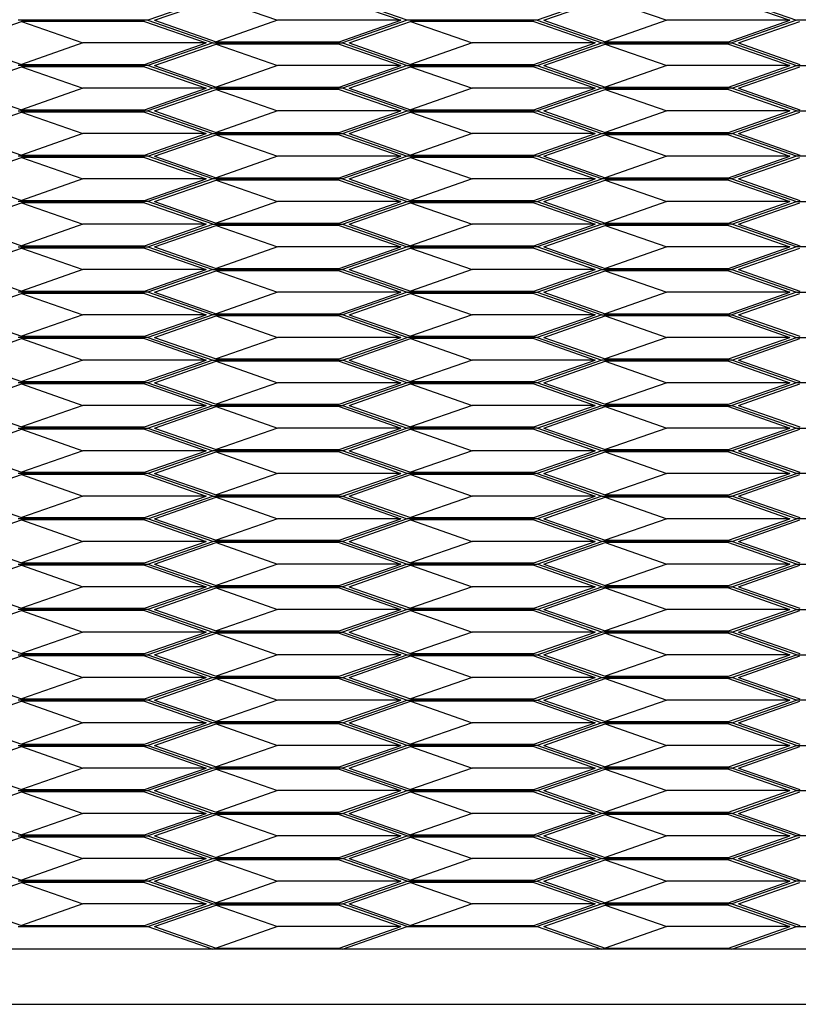
# Model space of a CAD drawing. Extents: x -5582 to 4832, y -3103 to 2861.
# Drawn here: x 1236 to 1519, y -2340 to -1982 of the extents above; entities that cross this region are included whole.
import ezdxf

# ---------------------------------------------------------------- set-up
doc = ezdxf.new("R2010")
doc.units = 0
doc.layers.get('0').update_dxf_attribs({"linetype": 'CONTINUOUS'})

msp = doc.modelspace()

# ---------------------------------------------------------------- linework, layer by layer
for p, q in [((1305.96, -1974.44), (1282.37, -1982.67)), ((1284.79, -1982.67), (1307.17, -1974.86)), ((1307.17, -1974.86), (1329.55, -1982.67)), ((1351.92, -1974.86), (1374.3, -1982.67)), ((1376.72, -1982.67), (1353.13, -1974.44)), ((1447.48, -1974.44), (1423.9, -1982.67)), ((1426.32, -1982.67), (1448.69, -1974.86)), ((1448.69, -1974.86), (1471.07, -1982.67)), ((1493.45, -1974.86), (1515.83, -1982.67)), ((1494.66, -1974.44), (1518.25, -1982.67)), ((1214.03, -1990.91), (1236.41, -1983.09)), ((1282.37, -1982.67), (1235.2, -1982.67)), ((1236.41, -1983.09), (1258.78, -1990.91)), ((1281.16, -1983.09), (1236.41, -1983.09)), ((1281.16, -1983.09), (1303.54, -1990.91)), ((1282.37, -1982.67), (1305.96, -1990.91)), ((1284.79, -1982.67), (1307.17, -1990.48)), ((1329.55, -1982.67), (1307.17, -1990.48)), ((1374.3, -1982.67), (1329.55, -1982.67)), ((1351.92, -1990.48), (1374.3, -1982.67)), ((1376.72, -1982.67), (1353.13, -1990.91)), ((1355.55, -1990.91), (1377.93, -1983.09)), ((1423.9, -1982.67), (1376.72, -1982.67)), ((1377.93, -1983.09), (1400.31, -1990.91)), ((1422.69, -1983.09), (1377.93, -1983.09)), ((1422.69, -1983.09), (1445.06, -1990.91)), ((1423.9, -1982.67), (1447.48, -1990.91)), ((1426.32, -1982.67), (1448.69, -1990.48)), ((1471.07, -1982.67), (1448.69, -1990.48)), ((1515.83, -1982.67), (1471.07, -1982.67)), ((1493.45, -1990.48), (1515.83, -1982.67)), ((1518.25, -1982.67), (1494.66, -1990.91)), ((1497.08, -1990.91), (1519.46, -1983.09)), ((1565.42, -1982.67), (1518.25, -1982.67)), ((1214.03, -1990.91), (1236.41, -1998.72)), ((1258.78, -1990.91), (1236.41, -1998.72)), ((1303.54, -1990.91), (1258.78, -1990.91)), ((1281.16, -1998.72), (1303.54, -1990.91)), ((1305.96, -1990.91), (1282.37, -1999.14)), ((1284.79, -1999.14), (1307.17, -1991.33)), ((1305.96, -1990.91), (1353.13, -1990.91)), ((1307.17, -1990.48), (1351.92, -1990.48)), ((1307.17, -1991.33), (1329.55, -1999.14)), ((1351.92, -1991.33), (1307.17, -1991.33)), ((1351.92, -1991.33), (1374.3, -1999.14)), ((1353.13, -1990.91), (1376.72, -1999.14)), ((1355.55, -1990.91), (1377.93, -1998.72)), ((1400.31, -1990.91), (1377.93, -1998.72)), ((1445.06, -1990.91), (1400.31, -1990.91)), ((1422.69, -1998.72), (1445.06, -1990.91)), ((1423.9, -1999.14), (1447.48, -1990.91)), ((1426.32, -1999.14), (1448.69, -1991.33)), ((1447.48, -1990.91), (1494.66, -1990.91)), ((1448.69, -1990.48), (1493.45, -1990.48)), ((1448.69, -1991.33), (1471.07, -1999.14)), ((1493.45, -1991.33), (1448.69, -1991.33)), ((1493.45, -1991.33), (1515.83, -1999.14)), ((1494.66, -1990.91), (1518.25, -1999.14)), ((1497.08, -1990.91), (1519.46, -1998.72)), ((1214.03, -2007.38), (1236.41, -1999.56)), ((1282.37, -1999.14), (1235.2, -1999.14)), ((1236.41, -1998.72), (1281.16, -1998.72)), ((1236.41, -1999.56), (1258.78, -2007.38)), ((1281.16, -1999.56), (1236.41, -1999.56)), ((1281.16, -1999.56), (1303.54, -2007.38)), ((1305.96, -2007.38), (1282.37, -1999.14)), ((1284.79, -1999.14), (1307.17, -2006.95)), ((1329.55, -1999.14), (1307.17, -2006.95)), ((1374.3, -1999.14), (1329.55, -1999.14)), ((1351.92, -2006.95), (1374.3, -1999.14)), ((1376.72, -1999.14), (1353.13, -2007.38)), ((1355.55, -2007.38), (1377.93, -1999.56)), ((1376.72, -1999.14), (1423.9, -1999.14)), ((1377.93, -1998.72), (1422.69, -1998.72)), ((1377.93, -1999.56), (1400.31, -2007.38)), ((1422.69, -1999.56), (1377.93, -1999.56)), ((1422.69, -1999.56), (1445.06, -2007.38)), ((1423.9, -1999.14), (1447.48, -2007.38)), ((1426.32, -1999.14), (1448.69, -2006.95)), ((1471.07, -1999.14), (1448.69, -2006.95)), ((1515.83, -1999.14), (1471.07, -1999.14)), ((1493.45, -2006.95), (1515.83, -1999.14)), ((1494.66, -2007.38), (1518.25, -1999.14)), ((1497.08, -2007.38), (1519.46, -1999.56)), ((1518.25, -1999.14), (1565.42, -1999.14)), ((1214.03, -2007.38), (1236.41, -2015.19)), ((1258.78, -2007.38), (1236.41, -2015.19)), ((1303.54, -2007.38), (1258.78, -2007.38)), ((1281.16, -2015.19), (1303.54, -2007.38)), ((1305.96, -2007.38), (1282.37, -2015.61)), ((1353.13, -2007.38), (1305.96, -2007.38)), ((1307.17, -2006.95), (1351.92, -2006.95)), ((1376.72, -2015.61), (1353.13, -2007.38)), ((1355.55, -2007.38), (1377.93, -2015.19)), ((1400.31, -2007.38), (1377.93, -2015.19)), ((1445.06, -2007.38), (1400.31, -2007.38)), ((1422.69, -2015.19), (1445.06, -2007.38)), ((1447.48, -2007.38), (1423.9, -2015.61)), ((1494.66, -2007.38), (1447.48, -2007.38)), ((1448.69, -2006.95), (1493.45, -2006.95)), ((1518.25, -2015.61), (1494.66, -2007.38)), ((1497.08, -2007.38), (1519.46, -2015.19)), ((1284.79, -2015.61), (1307.17, -2007.8)), ((1307.17, -2007.8), (1329.55, -2015.61)), ((1351.92, -2007.8), (1307.17, -2007.8)), ((1351.92, -2007.8), (1374.3, -2015.61)), ((1426.32, -2015.61), (1448.69, -2007.8)), ((1448.69, -2007.8), (1471.07, -2015.61)), ((1493.45, -2007.8), (1448.69, -2007.8)), ((1493.45, -2007.8), (1515.83, -2015.61)), ((1214.03, -2023.85), (1236.41, -2016.04)), ((1235.2, -2015.61), (1282.37, -2015.61)), ((1236.41, -2015.19), (1281.16, -2015.19)), ((1236.41, -2016.04), (1258.78, -2023.85)), ((1281.16, -2016.04), (1236.41, -2016.04)), ((1281.16, -2016.04), (1303.54, -2023.85)), ((1282.37, -2015.61), (1305.96, -2023.85)), ((1284.79, -2015.61), (1307.17, -2023.43)), ((1329.55, -2015.61), (1307.17, -2023.43)), ((1374.3, -2015.61), (1329.55, -2015.61)), ((1351.92, -2023.43), (1374.3, -2015.61)), ((1353.13, -2023.85), (1376.72, -2015.61)), ((1355.55, -2023.85), (1377.93, -2016.04)), ((1376.72, -2015.61), (1423.9, -2015.61)), ((1377.93, -2015.19), (1422.69, -2015.19)), ((1377.93, -2016.04), (1400.31, -2023.85)), ((1422.69, -2016.04), (1377.93, -2016.04)), ((1422.69, -2016.04), (1445.06, -2023.85)), ((1423.9, -2015.61), (1447.48, -2023.85)), ((1426.32, -2015.61), (1448.69, -2023.43)), ((1471.07, -2015.61), (1448.69, -2023.43)), ((1515.83, -2015.61), (1471.07, -2015.61)), ((1493.45, -2023.43), (1515.83, -2015.61)), ((1494.66, -2023.85), (1518.25, -2015.61)), ((1497.08, -2023.85), (1519.46, -2016.04)), ((1518.25, -2015.61), (1565.42, -2015.61)), ((1214.03, -2023.85), (1236.41, -2031.66)), ((1258.78, -2023.85), (1236.41, -2031.66)), ((1303.54, -2023.85), (1258.78, -2023.85)), ((1281.16, -2031.66), (1303.54, -2023.85)), ((1282.37, -2032.08), (1305.96, -2023.85)), ((1284.79, -2032.08), (1307.17, -2024.27)), ((1305.96, -2023.85), (1353.13, -2023.85)), ((1307.17, -2023.43), (1351.92, -2023.43)), ((1307.17, -2024.27), (1329.55, -2032.08)), ((1351.92, -2024.27), (1307.17, -2024.27)), ((1351.92, -2024.27), (1374.3, -2032.08)), ((1353.13, -2023.85), (1376.72, -2032.08)), ((1355.55, -2023.85), (1377.93, -2031.66)), ((1400.31, -2023.85), (1377.93, -2031.66)), ((1445.06, -2023.85), (1400.31, -2023.85)), ((1422.69, -2031.66), (1445.06, -2023.85)), ((1423.9, -2032.08), (1447.48, -2023.85)), ((1426.32, -2032.08), (1448.69, -2024.27)), ((1447.48, -2023.85), (1494.66, -2023.85)), ((1448.69, -2023.43), (1493.45, -2023.43)), ((1448.69, -2024.27), (1471.07, -2032.08)), ((1493.45, -2024.27), (1448.69, -2024.27)), ((1493.45, -2024.27), (1515.83, -2032.08)), ((1518.25, -2032.08), (1494.66, -2023.85)), ((1497.08, -2023.85), (1519.46, -2031.66)), ((1214.03, -2040.32), (1236.41, -2032.51)), ((1282.37, -2032.08), (1235.2, -2032.08)), ((1236.41, -2031.66), (1281.16, -2031.66)), ((1236.41, -2032.51), (1258.78, -2040.32)), ((1281.16, -2032.51), (1236.41, -2032.51)), ((1281.16, -2032.51), (1303.54, -2040.32)), ((1305.96, -2040.32), (1282.37, -2032.08)), ((1284.79, -2032.08), (1307.17, -2039.9)), ((1329.55, -2032.08), (1307.17, -2039.9)), ((1374.3, -2032.08), (1329.55, -2032.08)), ((1351.92, -2039.9), (1374.3, -2032.08)), ((1376.72, -2032.08), (1353.13, -2040.32)), ((1355.55, -2040.32), (1377.93, -2032.51)), ((1423.9, -2032.08), (1376.72, -2032.08)), ((1377.93, -2031.66), (1422.69, -2031.66)), ((1377.93, -2032.51), (1400.31, -2040.32)), ((1422.69, -2032.51), (1377.93, -2032.51)), ((1422.69, -2032.51), (1445.06, -2040.32)), ((1447.48, -2040.32), (1423.9, -2032.08)), ((1426.32, -2032.08), (1448.69, -2039.9)), ((1471.07, -2032.08), (1448.69, -2039.9)), ((1515.83, -2032.08), (1471.07, -2032.08)), ((1493.45, -2039.9), (1515.83, -2032.08)), ((1518.25, -2032.08), (1494.66, -2040.32)), ((1497.08, -2040.32), (1519.46, -2032.51)), ((1565.42, -2032.08), (1518.25, -2032.08)), ((1214.03, -2040.32), (1236.41, -2048.13)), ((1258.78, -2040.32), (1236.41, -2048.13)), ((1303.54, -2040.32), (1258.78, -2040.32)), ((1281.16, -2048.13), (1303.54, -2040.32)), ((1305.96, -2040.32), (1282.37, -2048.55)), ((1284.79, -2048.55), (1307.17, -2040.74)), ((1353.13, -2040.32), (1305.96, -2040.32)), ((1307.17, -2039.9), (1351.92, -2039.9)), ((1307.17, -2040.74), (1329.55, -2048.55)), ((1351.92, -2040.74), (1307.17, -2040.74)), ((1351.92, -2040.74), (1374.3, -2048.55)), ((1353.13, -2040.32), (1376.72, -2048.55)), ((1355.55, -2040.32), (1377.93, -2048.13)), ((1400.31, -2040.32), (1377.93, -2048.13)), ((1445.06, -2040.32), (1400.31, -2040.32)), ((1422.69, -2048.13), (1445.06, -2040.32)), ((1423.9, -2048.55), (1447.48, -2040.32)), ((1426.32, -2048.55), (1448.69, -2040.74)), ((1494.66, -2040.32), (1447.48, -2040.32)), ((1448.69, -2039.9), (1493.45, -2039.9)), ((1448.69, -2040.74), (1471.07, -2048.55)), ((1493.45, -2040.74), (1448.69, -2040.74)), ((1493.45, -2040.74), (1515.83, -2048.55)), ((1494.66, -2040.32), (1518.25, -2048.55)), ((1497.08, -2040.32), (1519.46, -2048.13)), ((1214.03, -2056.79), (1236.41, -2048.98)), ((1282.37, -2048.55), (1235.2, -2048.55)), ((1236.41, -2048.13), (1281.16, -2048.13)), ((1236.41, -2048.98), (1258.78, -2056.79)), ((1281.16, -2048.98), (1236.41, -2048.98)), ((1281.16, -2048.98), (1303.54, -2056.79)), ((1305.96, -2056.79), (1282.37, -2048.55)), ((1284.79, -2048.55), (1307.17, -2056.37)), ((1329.55, -2048.55), (1307.17, -2056.37)), ((1374.3, -2048.55), (1329.55, -2048.55)), ((1351.92, -2056.37), (1374.3, -2048.55)), ((1353.13, -2056.79), (1376.72, -2048.55)), ((1355.55, -2056.79), (1377.93, -2048.98)), ((1376.72, -2048.55), (1423.9, -2048.55)), ((1377.93, -2048.13), (1422.69, -2048.13)), ((1377.93, -2048.98), (1400.31, -2056.79)), ((1422.69, -2048.98), (1377.93, -2048.98)), ((1422.69, -2048.98), (1445.06, -2056.79)), ((1423.9, -2048.55), (1447.48, -2056.79)), ((1426.32, -2048.55), (1448.69, -2056.37)), ((1471.07, -2048.55), (1448.69, -2056.37)), ((1515.83, -2048.55), (1471.07, -2048.55)), ((1493.45, -2056.37), (1515.83, -2048.55)), ((1494.66, -2056.79), (1518.25, -2048.55)), ((1497.08, -2056.79), (1519.46, -2048.98)), ((1518.25, -2048.55), (1565.42, -2048.55)), ((1214.03, -2056.79), (1236.41, -2064.6)), ((1258.78, -2056.79), (1236.41, -2064.6)), ((1303.54, -2056.79), (1258.78, -2056.79)), ((1281.16, -2064.6), (1303.54, -2056.79)), ((1282.37, -2065.02), (1305.96, -2056.79)), ((1284.79, -2065.02), (1307.17, -2057.21)), ((1305.96, -2056.79), (1353.13, -2056.79)), ((1307.17, -2056.37), (1351.92, -2056.37)), ((1307.17, -2057.21), (1329.55, -2065.02)), ((1351.92, -2057.21), (1307.17, -2057.21)), ((1351.92, -2057.21), (1374.3, -2065.02)), ((1353.13, -2056.79), (1376.72, -2065.02)), ((1355.55, -2056.79), (1377.93, -2064.6)), ((1400.31, -2056.79), (1377.93, -2064.6)), ((1445.06, -2056.79), (1400.31, -2056.79)), ((1422.69, -2064.6), (1445.06, -2056.79)), ((1447.48, -2056.79), (1423.9, -2065.02)), ((1426.32, -2065.02), (1448.69, -2057.21)), ((1494.66, -2056.79), (1447.48, -2056.79)), ((1448.69, -2056.37), (1493.45, -2056.37)), ((1448.69, -2057.21), (1471.07, -2065.02)), ((1493.45, -2057.21), (1448.69, -2057.21)), ((1493.45, -2057.21), (1515.83, -2065.02)), ((1518.25, -2065.02), (1494.66, -2056.79)), ((1497.08, -2056.79), (1519.46, -2064.6)), ((1236.41, -2064.6), (1281.16, -2064.6)), ((1377.93, -2064.6), (1422.69, -2064.6)), ((1214.03, -2073.26), (1236.41, -2065.45)), ((1235.2, -2065.02), (1282.37, -2065.02)), ((1236.41, -2065.45), (1258.78, -2073.26)), ((1281.16, -2065.45), (1236.41, -2065.45)), ((1281.16, -2065.45), (1303.54, -2073.26)), ((1282.37, -2065.02), (1305.96, -2073.26)), ((1284.79, -2065.02), (1307.17, -2072.84)), ((1329.55, -2065.02), (1307.17, -2072.84)), ((1374.3, -2065.02), (1329.55, -2065.02)), ((1351.92, -2072.84), (1374.3, -2065.02)), ((1376.72, -2065.02), (1353.13, -2073.26)), ((1355.55, -2073.26), (1377.93, -2065.45)), ((1423.9, -2065.02), (1376.72, -2065.02)), ((1377.93, -2065.45), (1400.31, -2073.26)), ((1422.69, -2065.45), (1377.93, -2065.45)), ((1422.69, -2065.45), (1445.06, -2073.26)), ((1447.48, -2073.26), (1423.9, -2065.02)), ((1426.32, -2065.02), (1448.69, -2072.84)), ((1471.07, -2065.02), (1448.69, -2072.84)), ((1515.83, -2065.02), (1471.07, -2065.02)), ((1493.45, -2072.84), (1515.83, -2065.02)), ((1518.25, -2065.02), (1494.66, -2073.26)), ((1497.08, -2073.26), (1519.46, -2065.45)), ((1565.42, -2065.02), (1518.25, -2065.02)), ((1214.03, -2073.26), (1236.41, -2081.07)), ((1258.78, -2073.26), (1236.41, -2081.07)), ((1303.54, -2073.26), (1258.78, -2073.26)), ((1281.16, -2081.07), (1303.54, -2073.26)), ((1305.96, -2073.26), (1282.37, -2081.5)), ((1284.79, -2081.5), (1307.17, -2073.68)), ((1305.96, -2073.26), (1353.13, -2073.26)), ((1307.17, -2072.84), (1351.92, -2072.84)), ((1307.17, -2073.68), (1329.55, -2081.5)), ((1351.92, -2073.68), (1307.17, -2073.68)), ((1351.92, -2073.68), (1374.3, -2081.5)), ((1353.13, -2073.26), (1376.72, -2081.5)), ((1355.55, -2073.26), (1377.93, -2081.07)), ((1400.31, -2073.26), (1377.93, -2081.07)), ((1445.06, -2073.26), (1400.31, -2073.26)), ((1422.69, -2081.07), (1445.06, -2073.26)), ((1423.9, -2081.5), (1447.48, -2073.26)), ((1426.32, -2081.5), (1448.69, -2073.68)), ((1447.48, -2073.26), (1494.66, -2073.26)), ((1448.69, -2072.84), (1493.45, -2072.84)), ((1448.69, -2073.68), (1471.07, -2081.5)), ((1493.45, -2073.68), (1448.69, -2073.68)), ((1493.45, -2073.68), (1515.83, -2081.5)), ((1494.66, -2073.26), (1518.25, -2081.5)), ((1497.08, -2073.26), (1519.46, -2081.07)), ((1214.03, -2089.73), (1236.41, -2081.92)), ((1282.37, -2081.5), (1235.2, -2081.5)), ((1236.41, -2081.07), (1281.16, -2081.07)), ((1236.41, -2081.92), (1258.78, -2089.73)), ((1281.16, -2081.92), (1236.41, -2081.92)), ((1281.16, -2081.92), (1303.54, -2089.73)), ((1305.96, -2089.73), (1282.37, -2081.5)), ((1284.79, -2081.5), (1307.17, -2089.31)), ((1329.55, -2081.5), (1307.17, -2089.31)), ((1374.3, -2081.5), (1329.55, -2081.5)), ((1351.92, -2089.31), (1374.3, -2081.5)), ((1376.72, -2081.5), (1353.13, -2089.73)), ((1355.55, -2089.73), (1377.93, -2081.92)), ((1376.72, -2081.5), (1423.9, -2081.5)), ((1377.93, -2081.07), (1422.69, -2081.07)), ((1377.93, -2081.92), (1400.31, -2089.73)), ((1422.69, -2081.92), (1377.93, -2081.92)), ((1422.69, -2081.92), (1445.06, -2089.73)), ((1423.9, -2081.5), (1447.48, -2089.73)), ((1426.32, -2081.5), (1448.69, -2089.31)), ((1471.07, -2081.5), (1448.69, -2089.31)), ((1515.83, -2081.5), (1471.07, -2081.5)), ((1493.45, -2089.31), (1515.83, -2081.5)), ((1518.25, -2081.5), (1494.66, -2089.73)), ((1497.08, -2089.73), (1519.46, -2081.92)), ((1518.25, -2081.5), (1565.42, -2081.5)), ((1214.03, -2089.73), (1236.41, -2097.54)), ((1258.78, -2089.73), (1236.41, -2097.54)), ((1303.54, -2089.73), (1258.78, -2089.73)), ((1281.16, -2097.54), (1303.54, -2089.73)), ((1305.96, -2089.73), (1282.37, -2097.97)), ((1353.13, -2089.73), (1305.96, -2089.73)), ((1307.17, -2089.31), (1351.92, -2089.31)), ((1376.72, -2097.97), (1353.13, -2089.73)), ((1355.55, -2089.73), (1377.93, -2097.54)), ((1400.31, -2089.73), (1377.93, -2097.54)), ((1445.06, -2089.73), (1400.31, -2089.73)), ((1422.69, -2097.54), (1445.06, -2089.73)), ((1447.48, -2089.73), (1423.9, -2097.97)), ((1447.48, -2089.73), (1494.66, -2089.73)), ((1448.69, -2089.31), (1493.45, -2089.31)), ((1494.66, -2089.73), (1518.25, -2097.97)), ((1497.08, -2089.73), (1519.46, -2097.54)), ((1284.79, -2097.97), (1307.17, -2090.15)), ((1307.17, -2090.15), (1329.55, -2097.97)), ((1351.92, -2090.15), (1307.17, -2090.15)), ((1351.92, -2090.15), (1374.3, -2097.97)), ((1426.32, -2097.97), (1448.69, -2090.15)), ((1448.69, -2090.15), (1471.07, -2097.97)), ((1493.45, -2090.15), (1448.69, -2090.15)), ((1493.45, -2090.15), (1515.83, -2097.97)), ((1214.03, -2106.2), (1236.41, -2098.39)), ((1282.37, -2097.97), (1235.2, -2097.97)), ((1236.41, -2097.54), (1281.16, -2097.54)), ((1236.41, -2098.39), (1258.78, -2106.2)), ((1281.16, -2098.39), (1236.41, -2098.39)), ((1281.16, -2098.39), (1303.54, -2106.2)), ((1282.37, -2097.97), (1305.96, -2106.2)), ((1284.79, -2097.97), (1307.17, -2105.78)), ((1329.55, -2097.97), (1307.17, -2105.78)), ((1374.3, -2097.97), (1329.55, -2097.97)), ((1351.92, -2105.78), (1374.3, -2097.97)), ((1353.13, -2106.2), (1376.72, -2097.97)), ((1355.55, -2106.2), (1377.93, -2098.39)), ((1423.9, -2097.97), (1376.72, -2097.97)), ((1377.93, -2097.54), (1422.69, -2097.54)), ((1377.93, -2098.39), (1400.31, -2106.2)), ((1422.69, -2098.39), (1377.93, -2098.39)), ((1422.69, -2098.39), (1445.06, -2106.2)), ((1423.9, -2097.97), (1447.48, -2106.2)), ((1426.32, -2097.97), (1448.69, -2105.78)), ((1471.07, -2097.97), (1448.69, -2105.78)), ((1515.83, -2097.97), (1471.07, -2097.97)), ((1493.45, -2105.78), (1515.83, -2097.97)), ((1494.66, -2106.2), (1518.25, -2097.97)), ((1497.08, -2106.2), (1519.46, -2098.39)), ((1518.25, -2097.97), (1565.42, -2097.97)), ((1214.03, -2106.2), (1236.41, -2114.01)), ((1258.78, -2106.2), (1236.41, -2114.01)), ((1303.54, -2106.2), (1258.78, -2106.2)), ((1281.16, -2114.01), (1303.54, -2106.2)), ((1305.96, -2106.2), (1282.37, -2114.44)), ((1284.79, -2114.44), (1307.17, -2106.62)), ((1305.96, -2106.2), (1353.13, -2106.2)), ((1307.17, -2105.78), (1351.92, -2105.78)), ((1307.17, -2106.62), (1329.55, -2114.44)), ((1351.92, -2106.62), (1307.17, -2106.62)), ((1351.92, -2106.62), (1374.3, -2114.44)), ((1376.72, -2114.44), (1353.13, -2106.2)), ((1355.55, -2106.2), (1377.93, -2114.01)), ((1400.31, -2106.2), (1377.93, -2114.01)), ((1445.06, -2106.2), (1400.31, -2106.2)), ((1422.69, -2114.01), (1445.06, -2106.2)), ((1447.48, -2106.2), (1423.9, -2114.44)), ((1426.32, -2114.44), (1448.69, -2106.62)), ((1494.66, -2106.2), (1447.48, -2106.2)), ((1448.69, -2105.78), (1493.45, -2105.78)), ((1448.69, -2106.62), (1471.07, -2114.44)), ((1493.45, -2106.62), (1448.69, -2106.62)), ((1493.45, -2106.62), (1515.83, -2114.44)), ((1518.25, -2114.44), (1494.66, -2106.2)), ((1497.08, -2106.2), (1519.46, -2114.01)), ((1214.03, -2122.67), (1236.41, -2114.86)), ((1282.37, -2114.44), (1235.2, -2114.44)), ((1236.41, -2114.01), (1281.16, -2114.01)), ((1236.41, -2114.86), (1258.78, -2122.67)), ((1281.16, -2114.86), (1236.41, -2114.86)), ((1281.16, -2114.86), (1303.54, -2122.67)), ((1282.37, -2114.44), (1305.96, -2122.67)), ((1284.79, -2114.44), (1307.17, -2122.25)), ((1329.55, -2114.44), (1307.17, -2122.25)), ((1374.3, -2114.44), (1329.55, -2114.44)), ((1351.92, -2122.25), (1374.3, -2114.44)), ((1376.72, -2114.44), (1353.13, -2122.67)), ((1355.55, -2122.67), (1377.93, -2114.86)), ((1423.9, -2114.44), (1376.72, -2114.44)), ((1377.93, -2114.01), (1422.69, -2114.01)), ((1377.93, -2114.86), (1400.31, -2122.67)), ((1422.69, -2114.86), (1377.93, -2114.86)), ((1422.69, -2114.86), (1445.06, -2122.67)), ((1447.48, -2122.67), (1423.9, -2114.44)), ((1426.32, -2114.44), (1448.69, -2122.25)), ((1471.07, -2114.44), (1448.69, -2122.25)), ((1515.83, -2114.44), (1471.07, -2114.44)), ((1493.45, -2122.25), (1515.83, -2114.44)), ((1518.25, -2114.44), (1494.66, -2122.67)), ((1497.08, -2122.67), (1519.46, -2114.86)), ((1565.42, -2114.44), (1518.25, -2114.44)), ((1214.03, -2122.67), (1236.41, -2130.48)), ((1258.78, -2122.67), (1236.41, -2130.48)), ((1303.54, -2122.67), (1258.78, -2122.67)), ((1281.16, -2130.48), (1303.54, -2122.67)), ((1282.37, -2130.91), (1305.96, -2122.67)), ((1284.79, -2130.91), (1307.17, -2123.09)), ((1305.96, -2122.67), (1353.13, -2122.67)), ((1307.17, -2122.25), (1351.92, -2122.25)), ((1307.17, -2123.09), (1329.55, -2130.91)), ((1351.92, -2123.09), (1307.17, -2123.09)), ((1351.92, -2123.09), (1374.3, -2130.91)), ((1353.13, -2122.67), (1376.72, -2130.91)), ((1355.55, -2122.67), (1377.93, -2130.48)), ((1400.31, -2122.67), (1377.93, -2130.48)), ((1445.06, -2122.67), (1400.31, -2122.67)), ((1422.69, -2130.48), (1445.06, -2122.67)), ((1423.9, -2130.91), (1447.48, -2122.67)), ((1426.32, -2130.91), (1448.69, -2123.09)), ((1447.48, -2122.67), (1494.66, -2122.67)), ((1448.69, -2122.25), (1493.45, -2122.25)), ((1448.69, -2123.09), (1471.07, -2130.91)), ((1493.45, -2123.09), (1448.69, -2123.09)), ((1493.45, -2123.09), (1515.83, -2130.91)), ((1494.66, -2122.67), (1518.25, -2130.91)), ((1497.08, -2122.67), (1519.46, -2130.48)), ((1214.03, -2139.14), (1236.41, -2131.33)), ((1235.2, -2130.91), (1282.37, -2130.91)), ((1236.41, -2130.48), (1281.16, -2130.48)), ((1236.41, -2131.33), (1258.78, -2139.14)), ((1281.16, -2131.33), (1236.41, -2131.33)), ((1281.16, -2131.33), (1303.54, -2139.14)), ((1282.37, -2130.91), (1305.96, -2139.14)), ((1284.79, -2130.91), (1307.17, -2138.72)), ((1329.55, -2130.91), (1307.17, -2138.72)), ((1374.3, -2130.91), (1329.55, -2130.91)), ((1351.92, -2138.72), (1374.3, -2130.91)), ((1376.72, -2130.91), (1353.13, -2139.14)), ((1355.55, -2139.14), (1377.93, -2131.33)), ((1423.9, -2130.91), (1376.72, -2130.91)), ((1377.93, -2130.48), (1422.69, -2130.48)), ((1377.93, -2131.33), (1400.31, -2139.14)), ((1422.69, -2131.33), (1377.93, -2131.33)), ((1422.69, -2131.33), (1445.06, -2139.14)), ((1447.48, -2139.14), (1423.9, -2130.91)), ((1426.32, -2130.91), (1448.69, -2138.72)), ((1471.07, -2130.91), (1448.69, -2138.72)), ((1515.83, -2130.91), (1471.07, -2130.91)), ((1493.45, -2138.72), (1515.83, -2130.91)), ((1518.25, -2130.91), (1494.66, -2139.14)), ((1497.08, -2139.14), (1519.46, -2131.33)), ((1518.25, -2130.91), (1565.42, -2130.91)), ((1214.03, -2139.14), (1236.41, -2146.95)), ((1258.78, -2139.14), (1236.41, -2146.95)), ((1303.54, -2139.14), (1258.78, -2139.14)), ((1281.16, -2146.95), (1303.54, -2139.14)), ((1305.96, -2139.14), (1282.37, -2147.38)), ((1284.79, -2147.38), (1307.17, -2139.56)), ((1353.13, -2139.14), (1305.96, -2139.14)), ((1307.17, -2138.72), (1351.92, -2138.72)), ((1307.17, -2139.56), (1329.55, -2147.38)), ((1351.92, -2139.56), (1307.17, -2139.56)), ((1351.92, -2139.56), (1374.3, -2147.38)), ((1376.72, -2147.38), (1353.13, -2139.14)), ((1355.55, -2139.14), (1377.93, -2146.95)), ((1400.31, -2139.14), (1377.93, -2146.95)), ((1445.06, -2139.14), (1400.31, -2139.14)), ((1422.69, -2146.95), (1445.06, -2139.14)), ((1447.48, -2139.14), (1423.9, -2147.38)), ((1426.32, -2147.38), (1448.69, -2139.56)), ((1494.66, -2139.14), (1447.48, -2139.14)), ((1448.69, -2138.72), (1493.45, -2138.72)), ((1448.69, -2139.56), (1471.07, -2147.38)), ((1493.45, -2139.56), (1448.69, -2139.56)), ((1493.45, -2139.56), (1515.83, -2147.38)), ((1518.25, -2147.38), (1494.66, -2139.14)), ((1497.08, -2139.14), (1519.46, -2146.95)), ((1236.41, -2146.95), (1281.16, -2146.95)), ((1377.93, -2146.95), (1422.69, -2146.95)), ((1214.03, -2155.61), (1236.41, -2147.8)), ((1282.37, -2147.38), (1235.2, -2147.38)), ((1236.41, -2147.8), (1258.78, -2155.61)), ((1281.16, -2147.8), (1236.41, -2147.8)), ((1281.16, -2147.8), (1303.54, -2155.61)), ((1305.96, -2155.61), (1282.37, -2147.38)), ((1284.79, -2147.38), (1307.17, -2155.19)), ((1329.55, -2147.38), (1307.17, -2155.19)), ((1374.3, -2147.38), (1329.55, -2147.38)), ((1351.92, -2155.19), (1374.3, -2147.38)), ((1353.13, -2155.61), (1376.72, -2147.38)), ((1355.55, -2155.61), (1377.93, -2147.8)), ((1423.9, -2147.38), (1376.72, -2147.38)), ((1377.93, -2147.8), (1400.31, -2155.61)), ((1422.69, -2147.8), (1377.93, -2147.8)), ((1422.69, -2147.8), (1445.06, -2155.61)), ((1423.9, -2147.38), (1447.48, -2155.61)), ((1426.32, -2147.38), (1448.69, -2155.19)), ((1471.07, -2147.38), (1448.69, -2155.19)), ((1515.83, -2147.38), (1471.07, -2147.38)), ((1493.45, -2155.19), (1515.83, -2147.38)), ((1494.66, -2155.61), (1518.25, -2147.38)), ((1497.08, -2155.61), (1519.46, -2147.8)), ((1565.42, -2147.38), (1518.25, -2147.38)), ((1214.03, -2155.61), (1236.41, -2163.43)), ((1258.78, -2155.61), (1236.41, -2163.43)), ((1303.54, -2155.61), (1258.78, -2155.61)), ((1281.16, -2163.43), (1303.54, -2155.61)), ((1282.37, -2163.85), (1305.96, -2155.61)), ((1284.79, -2163.85), (1307.17, -2156.04)), ((1305.96, -2155.61), (1353.13, -2155.61)), ((1307.17, -2155.19), (1351.92, -2155.19)), ((1307.17, -2156.04), (1329.55, -2163.85)), ((1351.92, -2156.04), (1307.17, -2156.04)), ((1351.92, -2156.04), (1374.3, -2163.85)), ((1353.13, -2155.61), (1376.72, -2163.85)), ((1355.55, -2155.61), (1377.93, -2163.43)), ((1400.31, -2155.61), (1377.93, -2163.43)), ((1445.06, -2155.61), (1400.31, -2155.61)), ((1422.69, -2163.43), (1445.06, -2155.61)), ((1447.48, -2155.61), (1423.9, -2163.85)), ((1426.32, -2163.85), (1448.69, -2156.04)), ((1447.48, -2155.61), (1494.66, -2155.61)), ((1448.69, -2155.19), (1493.45, -2155.19)), ((1448.69, -2156.04), (1471.07, -2163.85)), ((1493.45, -2156.04), (1448.69, -2156.04)), ((1493.45, -2156.04), (1515.83, -2163.85)), ((1518.25, -2163.85), (1494.66, -2155.61)), ((1497.08, -2155.61), (1519.46, -2163.43)), ((1214.03, -2172.08), (1236.41, -2164.27)), ((1282.37, -2163.85), (1235.2, -2163.85)), ((1236.41, -2163.43), (1281.16, -2163.43)), ((1236.41, -2164.27), (1258.78, -2172.08)), ((1281.16, -2164.27), (1236.41, -2164.27)), ((1281.16, -2164.27), (1303.54, -2172.08)), ((1305.96, -2172.08), (1282.37, -2163.85)), ((1284.79, -2163.85), (1307.17, -2171.66)), ((1329.55, -2163.85), (1307.17, -2171.66)), ((1374.3, -2163.85), (1329.55, -2163.85)), ((1351.92, -2171.66), (1374.3, -2163.85)), ((1376.72, -2163.85), (1353.13, -2172.08)), ((1355.55, -2172.08), (1377.93, -2164.27)), ((1423.9, -2163.85), (1376.72, -2163.85)), ((1377.93, -2163.43), (1422.69, -2163.43)), ((1377.93, -2164.27), (1400.31, -2172.08)), ((1422.69, -2164.27), (1377.93, -2164.27)), ((1422.69, -2164.27), (1445.06, -2172.08)), ((1447.48, -2172.08), (1423.9, -2163.85)), ((1426.32, -2163.85), (1448.69, -2171.66)), ((1471.07, -2163.85), (1448.69, -2171.66)), ((1515.83, -2163.85), (1471.07, -2163.85)), ((1493.45, -2171.66), (1515.83, -2163.85)), ((1494.66, -2172.08), (1518.25, -2163.85)), ((1497.08, -2172.08), (1519.46, -2164.27)), ((1565.42, -2163.85), (1518.25, -2163.85)), ((1214.03, -2172.08), (1236.41, -2179.9)), ((1258.78, -2172.08), (1236.41, -2179.9)), ((1303.54, -2172.08), (1258.78, -2172.08)), ((1281.16, -2179.9), (1303.54, -2172.08)), ((1282.37, -2180.32), (1305.96, -2172.08)), ((1353.13, -2172.08), (1305.96, -2172.08)), ((1307.17, -2171.66), (1351.92, -2171.66)), ((1353.13, -2172.08), (1376.72, -2180.32)), ((1355.55, -2172.08), (1377.93, -2179.9)), ((1400.31, -2172.08), (1377.93, -2179.9)), ((1445.06, -2172.08), (1400.31, -2172.08)), ((1422.69, -2179.9), (1445.06, -2172.08)), ((1423.9, -2180.32), (1447.48, -2172.08)), ((1494.66, -2172.08), (1447.48, -2172.08)), ((1448.69, -2171.66), (1493.45, -2171.66)), ((1518.25, -2180.32), (1494.66, -2172.08)), ((1497.08, -2172.08), (1519.46, -2179.9)), ((1284.79, -2180.32), (1307.17, -2172.51)), ((1307.17, -2172.51), (1329.55, -2180.32)), ((1351.92, -2172.51), (1307.17, -2172.51)), ((1351.92, -2172.51), (1374.3, -2180.32)), ((1426.32, -2180.32), (1448.69, -2172.51)), ((1448.69, -2172.51), (1471.07, -2180.32)), ((1493.45, -2172.51), (1448.69, -2172.51)), ((1493.45, -2172.51), (1515.83, -2180.32)), ((1214.03, -2188.55), (1236.41, -2180.74)), ((1235.2, -2180.32), (1282.37, -2180.32)), ((1236.41, -2179.9), (1281.16, -2179.9)), ((1236.41, -2180.74), (1258.78, -2188.55)), ((1281.16, -2180.74), (1236.41, -2180.74)), ((1281.16, -2180.74), (1303.54, -2188.55)), ((1282.37, -2180.32), (1305.96, -2188.55)), ((1284.79, -2180.32), (1307.17, -2188.13)), ((1329.55, -2180.32), (1307.17, -2188.13)), ((1374.3, -2180.32), (1329.55, -2180.32)), ((1351.92, -2188.13), (1374.3, -2180.32)), ((1376.72, -2180.32), (1353.13, -2188.55)), ((1355.55, -2188.55), (1377.93, -2180.74)), ((1376.72, -2180.32), (1423.9, -2180.32)), ((1377.93, -2179.9), (1422.69, -2179.9)), ((1377.93, -2180.74), (1400.31, -2188.55)), ((1422.69, -2180.74), (1377.93, -2180.74)), ((1422.69, -2180.74), (1445.06, -2188.55)), ((1447.48, -2188.55), (1423.9, -2180.32)), ((1426.32, -2180.32), (1448.69, -2188.13)), ((1471.07, -2180.32), (1448.69, -2188.13)), ((1515.83, -2180.32), (1471.07, -2180.32)), ((1493.45, -2188.13), (1515.83, -2180.32)), ((1494.66, -2188.55), (1518.25, -2180.32)), ((1497.08, -2188.55), (1519.46, -2180.74)), ((1518.25, -2180.32), (1565.42, -2180.32)), ((1214.03, -2188.55), (1236.41, -2196.37)), ((1258.78, -2188.55), (1236.41, -2196.37)), ((1303.54, -2188.55), (1258.78, -2188.55)), ((1281.16, -2196.37), (1303.54, -2188.55)), ((1305.96, -2188.55), (1282.37, -2196.79)), ((1284.79, -2196.79), (1307.17, -2188.98)), ((1353.13, -2188.55), (1305.96, -2188.55)), ((1307.17, -2188.13), (1351.92, -2188.13)), ((1307.17, -2188.98), (1329.55, -2196.79)), ((1351.92, -2188.98), (1307.17, -2188.98)), ((1351.92, -2188.98), (1374.3, -2196.79)), ((1353.13, -2188.55), (1376.72, -2196.79)), ((1355.55, -2188.55), (1377.93, -2196.37)), ((1400.31, -2188.55), (1377.93, -2196.37)), ((1445.06, -2188.55), (1400.31, -2188.55)), ((1422.69, -2196.37), (1445.06, -2188.55)), ((1423.9, -2196.79), (1447.48, -2188.55)), ((1426.32, -2196.79), (1448.69, -2188.98)), ((1447.48, -2188.55), (1494.66, -2188.55)), ((1448.69, -2188.13), (1493.45, -2188.13)), ((1448.69, -2188.98), (1471.07, -2196.79)), ((1493.45, -2188.98), (1448.69, -2188.98)), ((1493.45, -2188.98), (1515.83, -2196.79)), ((1518.25, -2196.79), (1494.66, -2188.55)), ((1497.08, -2188.55), (1519.46, -2196.37)), ((1214.03, -2205.02), (1236.41, -2197.21)), ((1282.37, -2196.79), (1235.2, -2196.79)), ((1236.41, -2196.37), (1281.16, -2196.37)), ((1236.41, -2197.21), (1258.78, -2205.02)), ((1281.16, -2197.21), (1236.41, -2197.21)), ((1281.16, -2197.21), (1303.54, -2205.02)), ((1282.37, -2196.79), (1305.96, -2205.02)), ((1284.79, -2196.79), (1307.17, -2204.6)), ((1329.55, -2196.79), (1307.17, -2204.6)), ((1374.3, -2196.79), (1329.55, -2196.79)), ((1351.92, -2204.6), (1374.3, -2196.79)), ((1376.72, -2196.79), (1353.13, -2205.02)), ((1355.55, -2205.02), (1377.93, -2197.21)), ((1423.9, -2196.79), (1376.72, -2196.79)), ((1377.93, -2196.37), (1422.69, -2196.37)), ((1377.93, -2197.21), (1400.31, -2205.02)), ((1422.69, -2197.21), (1377.93, -2197.21)), ((1422.69, -2197.21), (1445.06, -2205.02)), ((1447.48, -2205.02), (1423.9, -2196.79)), ((1426.32, -2196.79), (1448.69, -2204.6)), ((1471.07, -2196.79), (1448.69, -2204.6)), ((1515.83, -2196.79), (1471.07, -2196.79)), ((1493.45, -2204.6), (1515.83, -2196.79)), ((1494.66, -2205.02), (1518.25, -2196.79)), ((1497.08, -2205.02), (1519.46, -2197.21)), ((1518.25, -2196.79), (1565.42, -2196.79)), ((1214.03, -2205.02), (1236.41, -2212.84)), ((1258.78, -2205.02), (1236.41, -2212.84)), ((1303.54, -2205.02), (1258.78, -2205.02)), ((1281.16, -2212.84), (1303.54, -2205.02)), ((1305.96, -2205.02), (1282.37, -2213.26)), ((1284.79, -2213.26), (1307.17, -2205.45)), ((1305.96, -2205.02), (1353.13, -2205.02)), ((1307.17, -2204.6), (1351.92, -2204.6)), ((1307.17, -2205.45), (1329.55, -2213.26)), ((1351.92, -2205.45), (1307.17, -2205.45)), ((1351.92, -2205.45), (1374.3, -2213.26)), ((1353.13, -2205.02), (1376.72, -2213.26)), ((1355.55, -2205.02), (1377.93, -2212.84)), ((1400.31, -2205.02), (1377.93, -2212.84)), ((1445.06, -2205.02), (1400.31, -2205.02)), ((1422.69, -2212.84), (1445.06, -2205.02)), ((1423.9, -2213.26), (1447.48, -2205.02)), ((1426.32, -2213.26), (1448.69, -2205.45)), ((1494.66, -2205.02), (1447.48, -2205.02)), ((1448.69, -2204.6), (1493.45, -2204.6)), ((1448.69, -2205.45), (1471.07, -2213.26)), ((1493.45, -2205.45), (1448.69, -2205.45)), ((1493.45, -2205.45), (1515.83, -2213.26)), ((1518.25, -2213.26), (1494.66, -2205.02)), ((1497.08, -2205.02), (1519.46, -2212.84)), ((1214.03, -2221.5), (1236.41, -2213.68)), ((1235.2, -2213.26), (1282.37, -2213.26)), ((1236.41, -2212.84), (1281.16, -2212.84)), ((1236.41, -2213.68), (1258.78, -2221.5)), ((1281.16, -2213.68), (1236.41, -2213.68)), ((1281.16, -2213.68), (1303.54, -2221.5)), ((1282.37, -2213.26), (1305.96, -2221.5)), ((1284.79, -2213.26), (1307.17, -2221.07)), ((1329.55, -2213.26), (1307.17, -2221.07)), ((1374.3, -2213.26), (1329.55, -2213.26)), ((1351.92, -2221.07), (1374.3, -2213.26)), ((1353.13, -2221.5), (1376.72, -2213.26)), ((1355.55, -2221.5), (1377.93, -2213.68)), ((1376.72, -2213.26), (1423.9, -2213.26)), ((1377.93, -2212.84), (1422.69, -2212.84)), ((1377.93, -2213.68), (1400.31, -2221.5)), ((1422.69, -2213.68), (1377.93, -2213.68)), ((1422.69, -2213.68), (1445.06, -2221.5)), ((1423.9, -2213.26), (1447.48, -2221.5)), ((1426.32, -2213.26), (1448.69, -2221.07)), ((1471.07, -2213.26), (1448.69, -2221.07)), ((1515.83, -2213.26), (1471.07, -2213.26)), ((1493.45, -2221.07), (1515.83, -2213.26)), ((1494.66, -2221.5), (1518.25, -2213.26)), ((1497.08, -2221.5), (1519.46, -2213.68)), ((1518.25, -2213.26), (1565.42, -2213.26)), ((1214.03, -2221.5), (1236.41, -2229.31)), ((1258.78, -2221.5), (1236.41, -2229.31)), ((1303.54, -2221.5), (1258.78, -2221.5)), ((1281.16, -2229.31), (1303.54, -2221.5)), ((1305.96, -2221.5), (1282.37, -2229.73)), ((1284.79, -2229.73), (1307.17, -2221.92)), ((1305.96, -2221.5), (1353.13, -2221.5)), ((1307.17, -2221.07), (1351.92, -2221.07)), ((1307.17, -2221.92), (1329.55, -2229.73)), ((1351.92, -2221.92), (1307.17, -2221.92)), ((1351.92, -2221.92), (1374.3, -2229.73)), ((1353.13, -2221.5), (1376.72, -2229.73)), ((1355.55, -2221.5), (1377.93, -2229.31)), ((1400.31, -2221.5), (1377.93, -2229.31)), ((1445.06, -2221.5), (1400.31, -2221.5)), ((1422.69, -2229.31), (1445.06, -2221.5)), ((1423.9, -2229.73), (1447.48, -2221.5)), ((1426.32, -2229.73), (1448.69, -2221.92)), ((1447.48, -2221.5), (1494.66, -2221.5)), ((1448.69, -2221.07), (1493.45, -2221.07)), ((1448.69, -2221.92), (1471.07, -2229.73)), ((1493.45, -2221.92), (1448.69, -2221.92)), ((1493.45, -2221.92), (1515.83, -2229.73)), ((1518.25, -2229.73), (1494.66, -2221.5)), ((1497.08, -2221.5), (1519.46, -2229.31)), ((1236.41, -2229.31), (1281.16, -2229.31)), ((1377.93, -2229.31), (1422.69, -2229.31)), ((1214.03, -2237.97), (1236.41, -2230.15)), ((1282.37, -2229.73), (1235.2, -2229.73)), ((1236.41, -2230.15), (1258.78, -2237.97)), ((1281.16, -2230.15), (1236.41, -2230.15)), ((1281.16, -2230.15), (1303.54, -2237.97)), ((1305.96, -2237.97), (1282.37, -2229.73)), ((1284.79, -2229.73), (1307.17, -2237.54)), ((1329.55, -2229.73), (1307.17, -2237.54)), ((1374.3, -2229.73), (1329.55, -2229.73)), ((1351.92, -2237.54), (1374.3, -2229.73)), ((1353.13, -2237.97), (1376.72, -2229.73)), ((1355.55, -2237.97), (1377.93, -2230.15)), ((1376.72, -2229.73), (1423.9, -2229.73)), ((1377.93, -2230.15), (1400.31, -2237.97)), ((1422.69, -2230.15), (1377.93, -2230.15)), ((1422.69, -2230.15), (1445.06, -2237.97)), ((1423.9, -2229.73), (1447.48, -2237.97)), ((1426.32, -2229.73), (1448.69, -2237.54)), ((1471.07, -2229.73), (1448.69, -2237.54)), ((1515.83, -2229.73), (1471.07, -2229.73)), ((1493.45, -2237.54), (1515.83, -2229.73)), ((1494.66, -2237.97), (1518.25, -2229.73)), ((1497.08, -2237.97), (1519.46, -2230.15)), ((1565.42, -2229.73), (1518.25, -2229.73)), ((1214.03, -2237.97), (1236.41, -2245.78)), ((1258.78, -2237.97), (1236.41, -2245.78)), ((1303.54, -2237.97), (1258.78, -2237.97)), ((1281.16, -2245.78), (1303.54, -2237.97)), ((1305.96, -2237.97), (1282.37, -2246.2)), ((1284.79, -2246.2), (1307.17, -2238.39)), ((1353.13, -2237.97), (1305.96, -2237.97)), ((1307.17, -2237.54), (1351.92, -2237.54)), ((1307.17, -2238.39), (1329.55, -2246.2)), ((1351.92, -2238.39), (1307.17, -2238.39)), ((1351.92, -2238.39), (1374.3, -2246.2)), ((1376.72, -2246.2), (1353.13, -2237.97)), ((1355.55, -2237.97), (1377.93, -2245.78)), ((1400.31, -2237.97), (1377.93, -2245.78)), ((1445.06, -2237.97), (1400.31, -2237.97)), ((1422.69, -2245.78), (1445.06, -2237.97)), ((1447.48, -2237.97), (1423.9, -2246.2)), ((1426.32, -2246.2), (1448.69, -2238.39)), ((1494.66, -2237.97), (1447.48, -2237.97)), ((1448.69, -2237.54), (1493.45, -2237.54)), ((1448.69, -2238.39), (1471.07, -2246.2)), ((1493.45, -2238.39), (1448.69, -2238.39)), ((1493.45, -2238.39), (1515.83, -2246.2)), ((1518.25, -2246.2), (1494.66, -2237.97)), ((1497.08, -2237.97), (1519.46, -2245.78)), ((1214.03, -2254.44), (1236.41, -2246.62)), ((1235.2, -2246.2), (1282.37, -2246.2)), ((1236.41, -2245.78), (1281.16, -2245.78)), ((1236.41, -2246.62), (1258.78, -2254.44)), ((1281.16, -2246.62), (1236.41, -2246.62)), ((1281.16, -2246.62), (1303.54, -2254.44)), ((1282.37, -2246.2), (1305.96, -2254.44)), ((1284.79, -2246.2), (1307.17, -2254.01)), ((1329.55, -2246.2), (1307.17, -2254.01)), ((1374.3, -2246.2), (1329.55, -2246.2)), ((1351.92, -2254.01), (1374.3, -2246.2)), ((1376.72, -2246.2), (1353.13, -2254.44)), ((1355.55, -2254.44), (1377.93, -2246.62)), ((1423.9, -2246.2), (1376.72, -2246.2)), ((1377.93, -2245.78), (1422.69, -2245.78)), ((1377.93, -2246.62), (1400.31, -2254.44)), ((1422.69, -2246.62), (1377.93, -2246.62)), ((1422.69, -2246.62), (1445.06, -2254.44)), ((1447.48, -2254.44), (1423.9, -2246.2)), ((1426.32, -2246.2), (1448.69, -2254.01)), ((1471.07, -2246.2), (1448.69, -2254.01)), ((1515.83, -2246.2), (1471.07, -2246.2)), ((1493.45, -2254.01), (1515.83, -2246.2)), ((1494.66, -2254.44), (1518.25, -2246.2)), ((1497.08, -2254.44), (1519.46, -2246.62)), ((1518.25, -2246.2), (1565.42, -2246.2)), ((1214.03, -2254.44), (1236.41, -2262.25)), ((1258.78, -2254.44), (1236.41, -2262.25)), ((1303.54, -2254.44), (1258.78, -2254.44)), ((1281.16, -2262.25), (1303.54, -2254.44)), ((1305.96, -2254.44), (1282.37, -2262.67)), ((1353.13, -2254.44), (1305.96, -2254.44)), ((1307.17, -2254.01), (1351.92, -2254.01)), ((1353.13, -2254.44), (1376.72, -2262.67)), ((1355.55, -2254.44), (1377.93, -2262.25)), ((1400.31, -2254.44), (1377.93, -2262.25)), ((1445.06, -2254.44), (1400.31, -2254.44)), ((1422.69, -2262.25), (1445.06, -2254.44)), ((1423.9, -2262.67), (1447.48, -2254.44)), ((1494.66, -2254.44), (1447.48, -2254.44)), ((1448.69, -2254.01), (1493.45, -2254.01)), ((1518.25, -2262.67), (1494.66, -2254.44)), ((1497.08, -2254.44), (1519.46, -2262.25)), ((1284.79, -2262.67), (1307.17, -2254.86)), ((1307.17, -2254.86), (1329.55, -2262.67)), ((1351.92, -2254.86), (1307.17, -2254.86)), ((1351.92, -2254.86), (1374.3, -2262.67)), ((1426.32, -2262.67), (1448.69, -2254.86)), ((1448.69, -2254.86), (1471.07, -2262.67)), ((1493.45, -2254.86), (1448.69, -2254.86)), ((1493.45, -2254.86), (1515.83, -2262.67)), ((1214.03, -2270.91), (1236.41, -2263.09)), ((1235.2, -2262.67), (1282.37, -2262.67)), ((1236.41, -2262.25), (1281.16, -2262.25)), ((1236.41, -2263.09), (1258.78, -2270.91)), ((1281.16, -2263.09), (1236.41, -2263.09)), ((1281.16, -2263.09), (1303.54, -2270.91)), ((1282.37, -2262.67), (1305.96, -2270.91)), ((1284.79, -2262.67), (1307.17, -2270.48)), ((1329.55, -2262.67), (1307.17, -2270.48)), ((1374.3, -2262.67), (1329.55, -2262.67)), ((1351.92, -2270.48), (1374.3, -2262.67)), ((1353.13, -2270.91), (1376.72, -2262.67)), ((1355.55, -2270.91), (1377.93, -2263.09)), ((1376.72, -2262.67), (1423.9, -2262.67)), ((1377.93, -2262.25), (1422.69, -2262.25)), ((1377.93, -2263.09), (1400.31, -2270.91)), ((1422.69, -2263.09), (1377.93, -2263.09)), ((1422.69, -2263.09), (1445.06, -2270.91)), ((1447.48, -2270.91), (1423.9, -2262.67)), ((1426.32, -2262.67), (1448.69, -2270.48)), ((1471.07, -2262.67), (1448.69, -2270.48)), ((1515.83, -2262.67), (1471.07, -2262.67)), ((1493.45, -2270.48), (1515.83, -2262.67)), ((1494.66, -2270.91), (1518.25, -2262.67)), ((1497.08, -2270.91), (1519.46, -2263.09)), ((1518.25, -2262.67), (1565.42, -2262.67)), ((1214.03, -2270.91), (1236.41, -2278.72)), ((1258.78, -2270.91), (1236.41, -2278.72)), ((1303.54, -2270.91), (1258.78, -2270.91)), ((1281.16, -2278.72), (1303.54, -2270.91)), ((1305.96, -2270.91), (1282.37, -2279.14)), ((1284.79, -2279.14), (1307.17, -2271.33)), ((1305.96, -2270.91), (1353.13, -2270.91)), ((1307.17, -2270.48), (1351.92, -2270.48)), ((1307.17, -2271.33), (1329.55, -2279.14)), ((1351.92, -2271.33), (1307.17, -2271.33)), ((1351.92, -2271.33), (1374.3, -2279.14)), ((1376.72, -2279.14), (1353.13, -2270.91)), ((1355.55, -2270.91), (1377.93, -2278.72)), ((1400.31, -2270.91), (1377.93, -2278.72)), ((1445.06, -2270.91), (1400.31, -2270.91)), ((1422.69, -2278.72), (1445.06, -2270.91)), ((1447.48, -2270.91), (1423.9, -2279.14)), ((1426.32, -2279.14), (1448.69, -2271.33)), ((1494.66, -2270.91), (1447.48, -2270.91)), ((1448.69, -2270.48), (1493.45, -2270.48)), ((1448.69, -2271.33), (1471.07, -2279.14)), ((1493.45, -2271.33), (1448.69, -2271.33)), ((1493.45, -2271.33), (1515.83, -2279.14)), ((1518.25, -2279.14), (1494.66, -2270.91)), ((1497.08, -2270.91), (1519.46, -2278.72)), ((1235.2, -2279.14), (1282.37, -2279.14)), ((1236.41, -2278.72), (1281.16, -2278.72)), ((1282.37, -2279.14), (1305.96, -2287.38)), ((1284.79, -2279.14), (1307.17, -2286.95)), ((1329.55, -2279.14), (1307.17, -2286.95)), ((1374.3, -2279.14), (1329.55, -2279.14)), ((1351.92, -2286.95), (1374.3, -2279.14)), ((1353.13, -2287.38), (1376.72, -2279.14)), ((1376.72, -2279.14), (1423.9, -2279.14)), ((1377.93, -2278.72), (1422.69, -2278.72)), ((1423.9, -2279.14), (1447.48, -2287.38)), ((1426.32, -2279.14), (1448.69, -2286.95)), ((1471.07, -2279.14), (1448.69, -2286.95)), ((1515.83, -2279.14), (1471.07, -2279.14)), ((1493.45, -2286.95), (1515.83, -2279.14)), ((1494.66, -2287.38), (1518.25, -2279.14)), ((1565.42, -2279.14), (1518.25, -2279.14)), ((1214.03, -2287.38), (1236.41, -2279.56)), ((1236.41, -2279.56), (1258.78, -2287.38)), ((1281.16, -2279.56), (1236.41, -2279.56)), ((1281.16, -2279.56), (1303.54, -2287.38)), ((1355.55, -2287.38), (1377.93, -2279.56)), ((1377.93, -2279.56), (1400.31, -2287.38)), ((1422.69, -2279.56), (1377.93, -2279.56)), ((1422.69, -2279.56), (1445.06, -2287.38)), ((1497.08, -2287.38), (1519.46, -2279.56)), ((1214.03, -2287.38), (1236.41, -2295.19)), ((1258.78, -2287.38), (1236.41, -2295.19)), ((1303.54, -2287.38), (1258.78, -2287.38)), ((1281.16, -2295.19), (1303.54, -2287.38)), ((1282.37, -2295.61), (1305.96, -2287.38)), ((1284.79, -2295.61), (1307.17, -2287.8)), ((1305.96, -2287.38), (1353.13, -2287.38)), ((1307.17, -2286.95), (1351.92, -2286.95)), ((1307.17, -2287.8), (1329.55, -2295.61)), ((1351.92, -2287.8), (1307.17, -2287.8)), ((1351.92, -2287.8), (1374.3, -2295.61)), ((1376.72, -2295.61), (1353.13, -2287.38)), ((1355.55, -2287.38), (1377.93, -2295.19)), ((1400.31, -2287.38), (1377.93, -2295.19)), ((1445.06, -2287.38), (1400.31, -2287.38)), ((1422.69, -2295.19), (1445.06, -2287.38)), ((1447.48, -2287.38), (1423.9, -2295.61)), ((1426.32, -2295.61), (1448.69, -2287.8)), ((1447.48, -2287.38), (1494.66, -2287.38)), ((1448.69, -2286.95), (1493.45, -2286.95)), ((1448.69, -2287.8), (1471.07, -2295.61)), ((1493.45, -2287.8), (1448.69, -2287.8)), ((1493.45, -2287.8), (1515.83, -2295.61)), ((1518.25, -2295.61), (1494.66, -2287.38)), ((1497.08, -2287.38), (1519.46, -2295.19)), ((1214.03, -2303.85), (1236.41, -2296.04)), ((1282.37, -2295.61), (1235.2, -2295.61)), ((1236.41, -2295.19), (1281.16, -2295.19)), ((1236.41, -2296.04), (1258.78, -2303.85)), ((1281.16, -2296.04), (1236.41, -2296.04)), ((1281.16, -2296.04), (1303.54, -2303.85)), ((1305.96, -2303.85), (1282.37, -2295.61)), ((1284.79, -2295.61), (1307.17, -2303.43)), ((1329.55, -2295.61), (1307.17, -2303.43)), ((1374.3, -2295.61), (1329.55, -2295.61)), ((1351.92, -2303.43), (1374.3, -2295.61)), ((1353.13, -2303.85), (1376.72, -2295.61)), ((1355.55, -2303.85), (1377.93, -2296.04)), ((1376.72, -2295.61), (1423.9, -2295.61)), ((1377.93, -2295.19), (1422.69, -2295.19)), ((1377.93, -2296.04), (1400.31, -2303.85)), ((1422.69, -2296.04), (1377.93, -2296.04)), ((1422.69, -2296.04), (1445.06, -2303.85)), ((1423.9, -2295.61), (1447.48, -2303.85)), ((1426.32, -2295.61), (1448.69, -2303.43)), ((1471.07, -2295.61), (1448.69, -2303.43)), ((1515.83, -2295.61), (1471.07, -2295.61)), ((1493.45, -2303.43), (1515.83, -2295.61)), ((1518.25, -2295.61), (1494.66, -2303.85)), ((1497.08, -2303.85), (1519.46, -2296.04)), ((1565.42, -2295.61), (1518.25, -2295.61)), ((1214.03, -2303.85), (1236.41, -2311.66)), ((1258.78, -2303.85), (1236.41, -2311.66)), ((1303.54, -2303.85), (1258.78, -2303.85)), ((1281.16, -2311.66), (1303.54, -2303.85)), ((1282.37, -2312.08), (1305.96, -2303.85)), ((1284.79, -2312.08), (1307.17, -2304.27)), ((1305.96, -2303.85), (1353.13, -2303.85)), ((1307.17, -2303.43), (1351.92, -2303.43)), ((1307.17, -2304.27), (1329.55, -2312.08)), ((1351.92, -2304.27), (1307.17, -2304.27)), ((1351.92, -2304.27), (1374.3, -2312.08)), ((1376.72, -2312.08), (1353.13, -2303.85)), ((1355.55, -2303.85), (1377.93, -2311.66)), ((1400.31, -2303.85), (1377.93, -2311.66)), ((1445.06, -2303.85), (1400.31, -2303.85)), ((1422.69, -2311.66), (1445.06, -2303.85)), ((1447.48, -2303.85), (1423.9, -2312.08)), ((1426.32, -2312.08), (1448.69, -2304.27)), ((1494.66, -2303.85), (1447.48, -2303.85)), ((1448.69, -2303.43), (1493.45, -2303.43)), ((1448.69, -2304.27), (1471.07, -2312.08)), ((1493.45, -2304.27), (1448.69, -2304.27)), ((1493.45, -2304.27), (1515.83, -2312.08)), ((1494.66, -2303.85), (1518.25, -2312.08)), ((1497.08, -2303.85), (1519.46, -2311.66)), ((1236.41, -2311.66), (1281.16, -2311.66)), ((1377.93, -2311.66), (1422.69, -2311.66)), ((1235.2, -2312.08), (1282.37, -2312.08)), ((1282.37, -2312.08), (1305.96, -2320.32)), ((1284.79, -2312.08), (1307.17, -2319.9)), ((1329.55, -2312.08), (1307.17, -2319.9)), ((1374.3, -2312.08), (1329.55, -2312.08)), ((1351.92, -2319.9), (1374.3, -2312.08)), ((1353.13, -2320.32), (1376.72, -2312.08)), ((1376.72, -2312.08), (1423.9, -2312.08)), ((1423.9, -2312.08), (1447.48, -2320.32)), ((1426.32, -2312.08), (1448.69, -2319.9)), ((1471.07, -2312.08), (1448.69, -2319.9)), ((1515.83, -2312.08), (1471.07, -2312.08)), ((1493.45, -2319.9), (1515.83, -2312.08)), ((1494.66, -2320.32), (1518.25, -2312.08)), ((1518.25, -2312.08), (1565.42, -2312.08)), ((1305.96, -2320.32), (1211.61, -2320.32)), ((1353.13, -2320.32), (1305.96, -2320.32)), ((1307.17, -2319.9), (1351.92, -2319.9)), ((1447.48, -2320.32), (1353.13, -2320.32)), ((1494.66, -2320.32), (1447.48, -2320.32)), ((1448.69, -2319.9), (1493.45, -2319.9)), ((1589.01, -2320.32), (1494.66, -2320.32)), ((756.42, -2340.32), (3111.52, -2340.32))]:
    msp.add_line(p, q)

doc.saveas('drawing.dxf')
